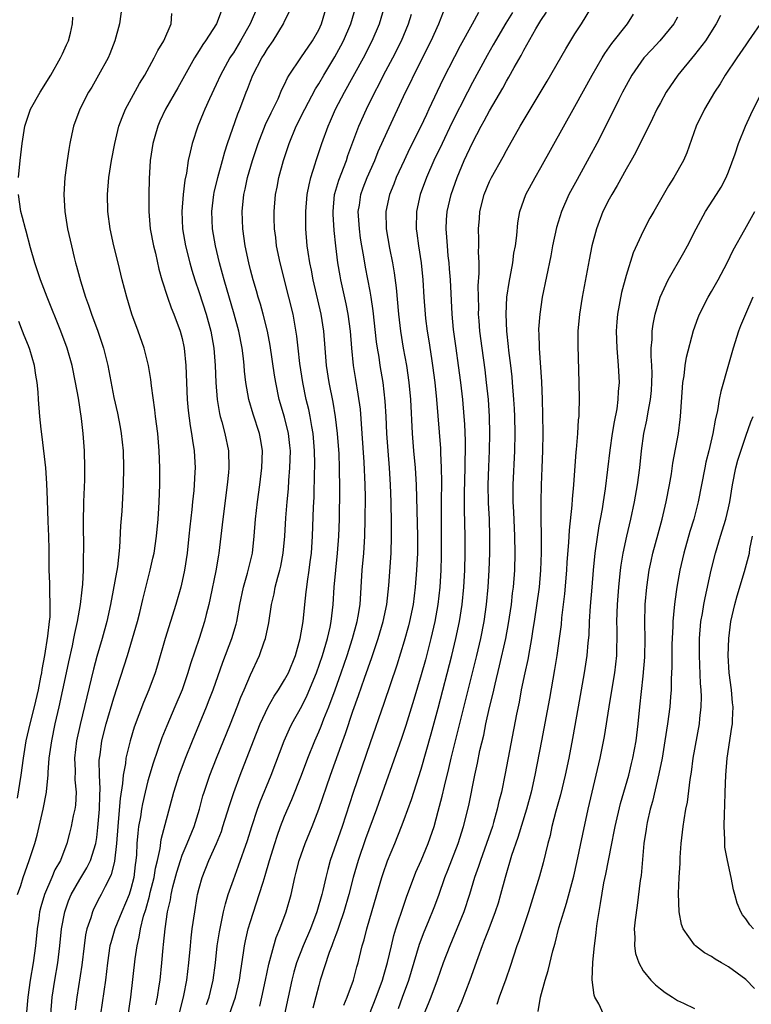
# Model space of a CAD drawing. Units: inches. Extents: x 2604000 to 2607000, y 1485000 to 1488000.
# Drawn here: x 2604250 to 2604336, y 1486738 to 1486853 of the extents above; entities that cross this region are included whole.
import ezdxf

# ---------------------------------------------------------------- set-up
doc = ezdxf.new("R2010")
doc.units = ezdxf.units.IN
doc.header["$MEASUREMENT"] = 0
doc.layers.add('LD26041485_2ft', color=212, linetype='Continuous')

msp = doc.modelspace()

# ---------------------------------------------------------------- linework, layer by layer
at = {"layer": 'LD26041485_2ft'}
for points, elevation in [([(2604261.94, 1486855), (2604261.68, 1486853), (2604261.13, 1486851), (2604260.53, 1486849.47), (2604260.32, 1486849), (2604259.22, 1486847), (2604258.41, 1486845.59), (2604258.05, 1486845), (2604257.01, 1486843), (2604256.28, 1486841), (2604256.1, 1486840.1), (2604255.85, 1486839), (2604255.72, 1486838.28), (2604255.52, 1486837), (2604255.26, 1486835), (2604255.14, 1486833), (2604255.25, 1486831), (2604255.59, 1486829), (2604256.04, 1486827), (2604256.36, 1486825.64), (2604256.52, 1486825), (2604256.63, 1486824.63), (2604257.09, 1486822.91), (2604257.69, 1486821), (2604258.05, 1486820.05), (2604258.4, 1486819), (2604259.14, 1486817), (2604259.61, 1486815.61), (2604259.8, 1486815), (2604260.29, 1486813), (2604261, 1486809.25), (2604261.41, 1486807.41), (2604261.74, 1486805.74), (2604261.87, 1486805), (2604262.09, 1486803), (2604262.15, 1486801), (2604262.11, 1486799), (2604261.93, 1486795.93), (2604261.8, 1486794.2), (2604261.68, 1486791.68), (2604261.41, 1486789.41), (2604260.62, 1486785), (2604260.18, 1486783), (2604259.62, 1486781), (2604259, 1486778.91), (2604258.6, 1486777.4), (2604257.05, 1486770.95), (2604256.62, 1486769), (2604256.38, 1486767), (2604256.46, 1486765.54), (2604256.45, 1486764.45), (2604256.59, 1486763), (2604256.5, 1486761.5), (2604256.43, 1486761), (2604256.25, 1486760.25), (2604256, 1486759), (2604255.81, 1486758.19), (2604255.5, 1486757), (2604254.75, 1486755), (2604254.11, 1486753.89), (2604253.75, 1486753), (2604252.88, 1486751), (2604252.44, 1486749.56), (2604252.3, 1486749), (2604252.2, 1486748.2), (2604252.02, 1486747), (2604251.84, 1486745), (2604251.57, 1486743), (2604251.21, 1486741), (2604250.91, 1486739), (2604250.78, 1486737.22)], 10200), ([(2604273.55, 1486854.45), (2604273.03, 1486853), (2604271.74, 1486851), (2604271.42, 1486850.58), (2604271, 1486849.86), (2604270.46, 1486849), (2604268.51, 1486845.49), (2604267.06, 1486843), (2604266.4, 1486841.6), (2604266.14, 1486841), (2604265.81, 1486839.81), (2604265.57, 1486839), (2604265.26, 1486837), (2604265.15, 1486834.85), (2604265.1, 1486833), (2604265.09, 1486831), (2604265.27, 1486829), (2604265.65, 1486827), (2604265.86, 1486826.14), (2604266.28, 1486824.28), (2604266.64, 1486823), (2604267.27, 1486821), (2604267.72, 1486819.72), (2604268.02, 1486819), (2604268.78, 1486817), (2604269, 1486816.15), (2604269.2, 1486815.2), (2604269.24, 1486815), (2604269.42, 1486813), (2604269.6, 1486809), (2604269.7, 1486807.7), (2604269.93, 1486805.93), (2604270.1, 1486805), (2604270.2, 1486804.2), (2604270.42, 1486803), (2604270.51, 1486801), (2604270.5, 1486800.5), (2604270.4, 1486799), (2604270.35, 1486798.35), (2604270.21, 1486797), (2604270.13, 1486796.13), (2604269.9, 1486794.1), (2604269.8, 1486793), (2604269.58, 1486791), (2604269.28, 1486789), (2604269, 1486787.71), (2604268.83, 1486787), (2604268.27, 1486785), (2604267.02, 1486781), (2604266.11, 1486777.89), (2604265.83, 1486777), (2604265.1, 1486775), (2604264.49, 1486773.51), (2604263.4, 1486770.6), (2604262.9, 1486769), (2604262.42, 1486767), (2604262.36, 1486766.36), (2604262.1, 1486765), (2604262.03, 1486764.03), (2604261.74, 1486762.26), (2604261.51, 1486759.51), (2604261.45, 1486759), (2604261.3, 1486757), (2604261.06, 1486754.94), (2604260.68, 1486753.32), (2604259.97, 1486751.97), (2604259.51, 1486751), (2604259.33, 1486750.67), (2604258.64, 1486749.36), (2604258.49, 1486749), (2604258.29, 1486748.29), (2604257.85, 1486747), (2604257.69, 1486746.31), (2604257.51, 1486745), (2604257.24, 1486742.76), (2604256.65, 1486739), (2604256.48, 1486737.52)], 10196), ([(2604277.81, 1486855), (2604276.98, 1486853), (2604275.85, 1486851), (2604275, 1486849.61), (2604274.75, 1486849.25), (2604274.6, 1486849), (2604273.5, 1486847), (2604273, 1486845.89), (2604272.2, 1486844.2), (2604271.67, 1486843), (2604271.48, 1486842.52), (2604270.83, 1486841), (2604270.18, 1486839), (2604269.95, 1486837.95), (2604269.71, 1486837), (2604269.5, 1486835.5), (2604269.31, 1486834.69), (2604269.13, 1486833), (2604268.97, 1486831), (2604269.06, 1486829), (2604269.41, 1486827), (2604269.9, 1486825), (2604270.14, 1486824.14), (2604270.49, 1486823), (2604271, 1486821.54), (2604271.82, 1486819), (2604272.37, 1486817), (2604272.71, 1486815), (2604272.86, 1486813), (2604272.94, 1486811), (2604273.09, 1486809), (2604273.36, 1486807.36), (2604273.44, 1486807), (2604273.63, 1486806.37), (2604274, 1486805), (2604274.43, 1486803), (2604274.48, 1486801), (2604274.43, 1486800.43), (2604274.28, 1486799), (2604273.76, 1486795), (2604273.7, 1486794.3), (2604273.3, 1486791), (2604273.24, 1486790.76), (2604272.93, 1486788.93), (2604272.29, 1486785.71), (2604272.12, 1486785), (2604271.81, 1486783.81), (2604271.62, 1486783), (2604270.99, 1486780.99), (2604269.98, 1486778.02), (2604269.68, 1486777), (2604268.99, 1486775), (2604268.15, 1486773), (2604267.21, 1486770.79), (2604266.64, 1486769.36), (2604265.61, 1486766.39), (2604265, 1486764.33), (2604264.67, 1486763), (2604264.35, 1486761.65), (2604264.24, 1486761), (2604264.11, 1486760.11), (2604263.9, 1486759), (2604263.8, 1486758.2), (2604263.71, 1486757), (2604263.65, 1486755.65), (2604263.59, 1486755), (2604263.51, 1486754.49), (2604263.34, 1486753), (2604263, 1486751.69), (2604262.78, 1486751), (2604261.92, 1486749), (2604261.11, 1486747), (2604260.63, 1486745.37), (2604260.55, 1486745), (2604260.25, 1486743), (2604260.01, 1486741), (2604259.42, 1486737)], 10194), ([(2604262.62, 1486736.62), (2604262.98, 1486739), (2604263.5, 1486743.5), (2604263.72, 1486745), (2604263.98, 1486746.02), (2604264.13, 1486747), (2604264.48, 1486748.48), (2604264.74, 1486749.26), (2604265.18, 1486750.82), (2604265.27, 1486751.27), (2604265.72, 1486753), (2604265.89, 1486754.11), (2604266.1, 1486755), (2604266.41, 1486756.41), (2604266.53, 1486757.47), (2604267, 1486759.23), (2604268.04, 1486763), (2604268.67, 1486765), (2604269.4, 1486767), (2604270.2, 1486769), (2604271.85, 1486773), (2604272.18, 1486773.82), (2604272.63, 1486775), (2604273.78, 1486778.22), (2604274.81, 1486781), (2604275.31, 1486782.69), (2604275.39, 1486783), (2604275.76, 1486785), (2604276.17, 1486787), (2604276.64, 1486788.64), (2604277.22, 1486791), (2604277.45, 1486793), (2604277.6, 1486795), (2604277.83, 1486797), (2604278.1, 1486799), (2604278.35, 1486801), (2604278.4, 1486803), (2604278.21, 1486804.21), (2604278.06, 1486805), (2604277.3, 1486807.3), (2604276.81, 1486809), (2604276.47, 1486811), (2604276.32, 1486812.32), (2604276.27, 1486813), (2604276.18, 1486813.82), (2604276.03, 1486815), (2604275.65, 1486817), (2604275.1, 1486819), (2604273.91, 1486823), (2604273.73, 1486823.73), (2604273.37, 1486825), (2604272.9, 1486827), (2604272.57, 1486829), (2604272.48, 1486831), (2604272.7, 1486833), (2604272.75, 1486833.25), (2604273.18, 1486835), (2604273.74, 1486837), (2604274, 1486838), (2604274.33, 1486839), (2604275.53, 1486842.47), (2604275.75, 1486843), (2604276.5, 1486845), (2604276.65, 1486845.35), (2604277, 1486846.28), (2604277.29, 1486847), (2604278.35, 1486849), (2604278.6, 1486849.4), (2604279, 1486850.08), (2604279.64, 1486851), (2604280.86, 1486853), (2604281, 1486853.32), (2604281.56, 1486854.44)], 10192), ([(2604265.92, 1486738.08), (2604266.11, 1486739), (2604266.32, 1486740.32), (2604266.41, 1486741), (2604266.62, 1486743), (2604266.77, 1486744.77), (2604266.82, 1486745.18), (2604267, 1486747), (2604267.3, 1486749), (2604267.62, 1486750.38), (2604267.71, 1486751), (2604267.91, 1486751.91), (2604268.37, 1486753.63), (2604268.79, 1486755), (2604269, 1486755.61), (2604269.59, 1486757), (2604270.39, 1486759), (2604271.02, 1486761), (2604271.44, 1486762.56), (2604271.58, 1486763), (2604272.24, 1486765), (2604273.02, 1486767), (2604274.65, 1486771), (2604275.45, 1486773), (2604275.88, 1486774.12), (2604276.27, 1486775), (2604277, 1486776.76), (2604278.05, 1486779), (2604278.6, 1486780.6), (2604278.76, 1486781), (2604279.16, 1486782.84), (2604279.48, 1486785), (2604279.76, 1486786.24), (2604279.9, 1486787), (2604280.2, 1486788.2), (2604280.43, 1486789), (2604280.54, 1486789.46), (2604280.82, 1486791), (2604281.02, 1486793), (2604281.15, 1486795.15), (2604281.3, 1486797), (2604281.45, 1486798.55), (2604281.51, 1486799.5), (2604281.63, 1486801), (2604281.68, 1486803), (2604281.62, 1486803.62), (2604281.47, 1486805), (2604281, 1486806.91), (2604280.38, 1486809), (2604279.96, 1486811), (2604279.83, 1486811.83), (2604279.32, 1486815.32), (2604279, 1486817), (2604278.5, 1486819), (2604278.18, 1486820.18), (2604277.91, 1486821), (2604277.71, 1486821.71), (2604277.32, 1486823), (2604277, 1486824.2), (2604276.8, 1486825), (2604276.38, 1486827), (2604276.1, 1486829), (2604276.03, 1486831), (2604276.22, 1486833), (2604276.37, 1486833.63), (2604276.65, 1486835), (2604277.23, 1486837), (2604277.89, 1486839), (2604278.78, 1486841.22), (2604279.42, 1486842.58), (2604280.23, 1486844.23), (2604280.69, 1486845.31), (2604281, 1486845.91), (2604281.34, 1486846.66), (2604281.55, 1486847), (2604282.89, 1486849), (2604284.28, 1486851), (2604285, 1486852.29), (2604285.33, 1486853), (2604285.91, 1486855)], 10190), ([(2604268.71, 1486737.29), (2604269.18, 1486739.18), (2604269.56, 1486741), (2604269.8, 1486743), (2604269.96, 1486745), (2604270.06, 1486745.94), (2604270.19, 1486747), (2604270.47, 1486749), (2604270.77, 1486750.77), (2604270.81, 1486751), (2604271, 1486751.77), (2604271.33, 1486753), (2604272.13, 1486755), (2604273.02, 1486757), (2604273.59, 1486758.41), (2604273.78, 1486759), (2604274.54, 1486761.46), (2604275.04, 1486762.96), (2604275.8, 1486765), (2604277.35, 1486769), (2604278.14, 1486771), (2604279.06, 1486773), (2604279.76, 1486774.24), (2604280.28, 1486775), (2604281, 1486776.16), (2604281.46, 1486777), (2604282.26, 1486779), (2604282.84, 1486781), (2604283.18, 1486783), (2604283.37, 1486785), (2604283.54, 1486786.46), (2604283.59, 1486787), (2604283.67, 1486787.67), (2604283.88, 1486789), (2604284.01, 1486789.99), (2604284.13, 1486791), (2604284.28, 1486793), (2604284.39, 1486796.39), (2604284.45, 1486797.55), (2604284.51, 1486800.51), (2604284.53, 1486801), (2604284.54, 1486801.46), (2604284.51, 1486803), (2604284.34, 1486805), (2604284.17, 1486805.83), (2604283.98, 1486807), (2604283.82, 1486807.82), (2604283.54, 1486809), (2604283.14, 1486811), (2604282.8, 1486813.2), (2604282.57, 1486815), (2604282.42, 1486816.42), (2604281.99, 1486819), (2604281.51, 1486821), (2604280.48, 1486825), (2604280.06, 1486827), (2604279.96, 1486827.96), (2604279.82, 1486829), (2604279.78, 1486830.22), (2604279.78, 1486831), (2604279.95, 1486833), (2604280.13, 1486833.87), (2604280.33, 1486835), (2604280.85, 1486837), (2604281.53, 1486839), (2604282.36, 1486841), (2604283.35, 1486843), (2604284.62, 1486845.38), (2604285, 1486845.97), (2604285.6, 1486847), (2604286.87, 1486849.13), (2604287.58, 1486850.42), (2604287.88, 1486851), (2604288.74, 1486853), (2604289.35, 1486855)], 10188), ([(2604271.87, 1486738.13), (2604272.15, 1486739), (2604272.65, 1486741), (2604272.91, 1486743), (2604273.11, 1486745), (2604273.36, 1486746.64), (2604273.85, 1486749), (2604274.06, 1486749.94), (2604274.39, 1486751), (2604275, 1486752.75), (2604275.61, 1486754.39), (2604276.65, 1486757.35), (2604277.16, 1486759), (2604277.84, 1486761), (2604278.14, 1486761.86), (2604279.41, 1486765), (2604280.93, 1486769), (2604281.56, 1486770.44), (2604281.84, 1486771), (2604283, 1486773.09), (2604283.65, 1486774.35), (2604284.75, 1486777), (2604285.42, 1486779), (2604286.01, 1486781), (2604286.32, 1486782.32), (2604286.46, 1486783), (2604286.7, 1486785), (2604286.82, 1486787), (2604287.01, 1486789), (2604287.21, 1486791), (2604287.35, 1486793), (2604287.41, 1486795), (2604287.46, 1486798.54), (2604287.44, 1486801), (2604287.38, 1486802.62), (2604287.2, 1486805), (2604286.96, 1486806.96), (2604286.67, 1486808.67), (2604286.22, 1486811), (2604285.92, 1486813), (2604285.74, 1486815), (2604285.6, 1486817), (2604285.29, 1486819), (2604284.35, 1486823), (2604284.14, 1486824.14), (2604283.95, 1486825), (2604283.74, 1486826.26), (2604283.63, 1486827), (2604283.48, 1486829), (2604283.5, 1486830.5), (2604283.49, 1486831), (2604283.66, 1486833), (2604283.86, 1486834.14), (2604284.07, 1486835), (2604284.59, 1486836.59), (2604284.7, 1486837), (2604285.37, 1486839), (2604286.09, 1486841), (2604286.37, 1486841.63), (2604286.97, 1486843), (2604288, 1486845), (2604290.22, 1486849), (2604291.26, 1486851), (2604292.1, 1486853), (2604292.69, 1486855)], 10186), ([(2604278.08, 1486737.92), (2604278.34, 1486739), (2604278.78, 1486741), (2604279.14, 1486742.86), (2604279.27, 1486743.27), (2604279.72, 1486745), (2604280.02, 1486745.98), (2604280.45, 1486747), (2604281.2, 1486749), (2604281.75, 1486751), (2604282.19, 1486753), (2604282.36, 1486753.64), (2604282.69, 1486755), (2604283.39, 1486757), (2604284.23, 1486759), (2604285.02, 1486761), (2604286.38, 1486765), (2604287.8, 1486769), (2604288.13, 1486769.88), (2604289, 1486772.48), (2604289.67, 1486774.33), (2604290.35, 1486776.35), (2604291.21, 1486778.79), (2604291.96, 1486781), (2604292.56, 1486783), (2604292.97, 1486785), (2604293.2, 1486787.2), (2604293.46, 1486791), (2604293.52, 1486793), (2604293.51, 1486794.49), (2604293.47, 1486797), (2604293.41, 1486799), (2604293.28, 1486801), (2604293.11, 1486803), (2604292.97, 1486805), (2604292.89, 1486807), (2604292.79, 1486808.79), (2604292.54, 1486811), (2604292.19, 1486813), (2604292.06, 1486813.94), (2604291.87, 1486815), (2604291.75, 1486815.75), (2604291.37, 1486819.37), (2604291.12, 1486821), (2604291, 1486821.7), (2604290.48, 1486824.48), (2604290.28, 1486825.72), (2604290.05, 1486827), (2604289.9, 1486827.9), (2604289.75, 1486829), (2604289.62, 1486831), (2604289.75, 1486831.75), (2604289.92, 1486833), (2604290.2, 1486833.8), (2604290.67, 1486835), (2604291.56, 1486837), (2604291.97, 1486838.03), (2604293, 1486840.34), (2604295.17, 1486845), (2604295.78, 1486846.22), (2604296.15, 1486847), (2604298.18, 1486851), (2604299.07, 1486853), (2604299.6, 1486854.4)], 10182), ([(2604287.94, 1486738.06), (2604288.33, 1486739), (2604289.05, 1486741), (2604289.46, 1486742.54), (2604289.6, 1486743), (2604290.08, 1486745), (2604290.3, 1486745.7), (2604290.61, 1486747), (2604291.8, 1486751), (2604292.38, 1486753), (2604292.53, 1486753.47), (2604293.03, 1486754.97), (2604293.89, 1486757), (2604294.7, 1486759), (2604295, 1486759.81), (2604295.85, 1486762.15), (2604297, 1486765.68), (2604298.18, 1486769.82), (2604299, 1486772.85), (2604300.57, 1486779), (2604301.06, 1486781), (2604301.49, 1486783), (2604301.8, 1486785), (2604301.99, 1486787), (2604302.09, 1486789), (2604302.13, 1486791), (2604302.13, 1486793), (2604302.07, 1486796.07), (2604302.08, 1486798.08), (2604302.15, 1486801), (2604302.14, 1486801.86), (2604302.17, 1486803), (2604302.17, 1486804.17), (2604302.1, 1486806.1), (2604302.04, 1486807), (2604301.87, 1486809), (2604301.64, 1486811), (2604301.37, 1486813), (2604301.08, 1486815), (2604300.79, 1486817.21), (2604300.63, 1486819), (2604300.41, 1486823), (2604300.32, 1486824.32), (2604300.26, 1486825), (2604300.16, 1486825.84), (2604300.06, 1486827), (2604300.01, 1486828.01), (2604299.91, 1486829), (2604299.96, 1486830.04), (2604300.03, 1486831), (2604300.49, 1486833), (2604301.19, 1486835), (2604302.04, 1486837), (2604303, 1486839.08), (2604304.03, 1486841), (2604304.38, 1486841.62), (2604305, 1486842.81), (2604306.55, 1486845.45), (2604307, 1486846.3), (2604307.26, 1486846.74), (2604307.87, 1486847.87), (2604308.69, 1486849.31), (2604309, 1486849.93), (2604310.4, 1486852.4), (2604311, 1486853.41), (2604311.65, 1486854.35)], 10176), ([(2604290.15, 1486735), (2604291.74, 1486739), (2604292.47, 1486741), (2604292.58, 1486741.42), (2604293.06, 1486743.07), (2604293.5, 1486745), (2604293.79, 1486746.21), (2604294.04, 1486747), (2604295, 1486749.9), (2604295.28, 1486750.72), (2604296.38, 1486753.62), (2604297, 1486754.99), (2604297.82, 1486757), (2604298.51, 1486759), (2604299, 1486760.77), (2604299.45, 1486762.55), (2604299.71, 1486763.71), (2604300.23, 1486765.77), (2604300.51, 1486767), (2604301, 1486769), (2604303.5, 1486779), (2604303.98, 1486781), (2604304.38, 1486783), (2604304.65, 1486785), (2604304.84, 1486787), (2604304.96, 1486789), (2604305.02, 1486790.98), (2604305.04, 1486793), (2604304.98, 1486795), (2604304.88, 1486796.88), (2604304.83, 1486799), (2604304.9, 1486801.1), (2604305, 1486803), (2604305.05, 1486805), (2604305, 1486807), (2604304.87, 1486809), (2604304.66, 1486811), (2604304.48, 1486812.48), (2604304.12, 1486815), (2604303.87, 1486817), (2604303.77, 1486818.23), (2604303.72, 1486819), (2604303.73, 1486819.73), (2604303.69, 1486821), (2604303.68, 1486822.32), (2604303.79, 1486823.79), (2604303.78, 1486825), (2604303.72, 1486826.28), (2604303.75, 1486827), (2604303.75, 1486827.75), (2604303.7, 1486829), (2604303.81, 1486830.19), (2604303.87, 1486831), (2604304.38, 1486833), (2604305, 1486834.53), (2604305.23, 1486835), (2604306.59, 1486837.41), (2604307, 1486838.18), (2604308.59, 1486841), (2604311.73, 1486846.27), (2604313.92, 1486850.08), (2604315, 1486851.83), (2604315.76, 1486853), (2604316.97, 1486855)], 10174), ([(2604249.85, 1486835), (2604250.03, 1486837), (2604250.25, 1486839), (2604250.58, 1486841), (2604251.26, 1486843), (2604252.37, 1486845), (2604253.61, 1486847), (2604254.77, 1486849), (2604254.83, 1486849.16), (2604255, 1486849.49), (2604255.46, 1486850.54), (2604255.69, 1486851), (2604255.92, 1486851.92), (2604256.15, 1486853), (2604256.2, 1486853.8)], 10202), ([(2604253.61, 1486737), (2604253.77, 1486739), (2604254.1, 1486741), (2604254.44, 1486743), (2604254.68, 1486745), (2604254.89, 1486747), (2604255.27, 1486749), (2604255.71, 1486750.29), (2604256, 1486751), (2604257, 1486752.79), (2604257.84, 1486754.16), (2604258.26, 1486755), (2604258.89, 1486757), (2604259, 1486757.7), (2604259.14, 1486758.86), (2604259.31, 1486761), (2604259.36, 1486762.64), (2604259.41, 1486763.41), (2604259.33, 1486765), (2604259.29, 1486766.71), (2604259.31, 1486767), (2604259.38, 1486767.38), (2604259.6, 1486769), (2604260.12, 1486771), (2604261, 1486774.07), (2604262.59, 1486779), (2604263.2, 1486781), (2604263.77, 1486783), (2604264.05, 1486784.05), (2604264.41, 1486785.59), (2604265.26, 1486789), (2604265.58, 1486790.42), (2604265.71, 1486791), (2604266, 1486793), (2604266.19, 1486795), (2604266.28, 1486796.28), (2604266.32, 1486797), (2604266.39, 1486799), (2604266.39, 1486801), (2604266.32, 1486803), (2604266.14, 1486805), (2604265.89, 1486807), (2604265.8, 1486807.8), (2604265.4, 1486810.6), (2604265.33, 1486811.33), (2604265.06, 1486813), (2604264.55, 1486815), (2604263.85, 1486817), (2604263.11, 1486819), (2604262.51, 1486821), (2604261.98, 1486823), (2604261.49, 1486825), (2604261.01, 1486827), (2604260.58, 1486829), (2604260.29, 1486831), (2604260.25, 1486833), (2604260.42, 1486835), (2604260.71, 1486837), (2604261.1, 1486839), (2604261.6, 1486841), (2604261.97, 1486842.03), (2604262.37, 1486843), (2604264, 1486846), (2604264.62, 1486847), (2604265.73, 1486849), (2604266.14, 1486849.86), (2604266.87, 1486851), (2604267.7, 1486853), (2604267.8, 1486854.2)], 10198), ([(2604274.55, 1486737), (2604275.23, 1486739), (2604275.72, 1486741), (2604275.87, 1486742.13), (2604276.2, 1486744.2), (2604276.3, 1486745), (2604276.41, 1486745.59), (2604276.75, 1486747), (2604277, 1486747.85), (2604278.03, 1486751), (2604278.47, 1486752.47), (2604278.74, 1486753.26), (2604279.24, 1486755), (2604279.85, 1486757), (2604280.13, 1486757.87), (2604280.53, 1486759), (2604281, 1486760.19), (2604281.84, 1486762.16), (2604282.96, 1486765), (2604283.71, 1486767), (2604284.52, 1486769), (2604285, 1486770.08), (2604285.27, 1486770.73), (2604285.6, 1486771.6), (2604286.17, 1486773), (2604286.91, 1486775), (2604287.63, 1486777), (2604288.31, 1486779), (2604288.96, 1486781), (2604289.51, 1486783), (2604289.62, 1486783.62), (2604289.83, 1486785), (2604290.1, 1486789), (2604290.27, 1486791), (2604290.39, 1486793), (2604290.43, 1486795), (2604290.46, 1486797.54), (2604290.44, 1486799), (2604290.33, 1486801.67), (2604290.1, 1486805), (2604289.88, 1486807.88), (2604289.63, 1486809.63), (2604289.33, 1486811.33), (2604289.07, 1486813), (2604288.87, 1486815), (2604288.72, 1486817), (2604288.45, 1486819), (2604288.2, 1486820.2), (2604287.58, 1486823), (2604287.49, 1486823.49), (2604287.24, 1486825), (2604286.99, 1486827), (2604286.79, 1486828.79), (2604286.69, 1486830.69), (2604286.68, 1486831), (2604286.86, 1486833), (2604286.88, 1486833.12), (2604287.33, 1486834.67), (2604288.24, 1486837), (2604288.42, 1486837.58), (2604289.69, 1486841), (2604290.57, 1486843), (2604291.55, 1486845), (2604292.06, 1486845.94), (2604292.59, 1486847), (2604293.67, 1486849), (2604294.69, 1486851), (2604295.51, 1486853), (2604295.85, 1486854.15)], 10184), ([(2604303.69, 1486854.31), (2604302.98, 1486852.98), (2604301.57, 1486850.43), (2604300.88, 1486849.12), (2604299.53, 1486846.47), (2604297.9, 1486843), (2604297.6, 1486842.4), (2604296.9, 1486840.9), (2604295.64, 1486838.36), (2604295, 1486837), (2604294.08, 1486835), (2604293.78, 1486834.22), (2604293.27, 1486833), (2604292.84, 1486831), (2604292.9, 1486829), (2604293.29, 1486826.71), (2604293.64, 1486825), (2604293.84, 1486823.84), (2604294.07, 1486822.07), (2604294.33, 1486819), (2604294.56, 1486817), (2604294.9, 1486815), (2604295.27, 1486813), (2604295.56, 1486811), (2604295.73, 1486809), (2604295.93, 1486805), (2604296.09, 1486803), (2604296.29, 1486801), (2604296.42, 1486799), (2604296.56, 1486793), (2604296.56, 1486791), (2604296.46, 1486789), (2604296.3, 1486787), (2604296.04, 1486785), (2604295.63, 1486783), (2604295.5, 1486782.5), (2604295, 1486780.68), (2604294.13, 1486777.87), (2604292.61, 1486773.39), (2604291, 1486768.79), (2604289.04, 1486762.96), (2604287.74, 1486759), (2604286.35, 1486755), (2604286.05, 1486753.95), (2604285.81, 1486753), (2604285.47, 1486751.47), (2604285.35, 1486751), (2604284.79, 1486749), (2604284.03, 1486747), (2604283.19, 1486745), (2604282.41, 1486743), (2604282.09, 1486741.91), (2604281.85, 1486741), (2604281.41, 1486739), (2604281, 1486737)], 10180), ([(2604307.69, 1486854.31), (2604306.91, 1486853.09), (2604305.68, 1486851), (2604305.44, 1486850.56), (2604304.71, 1486849.29), (2604303, 1486846.11), (2604302.43, 1486845), (2604300.6, 1486841.4), (2604299.44, 1486839), (2604298.49, 1486837), (2604297.61, 1486835), (2604296.88, 1486833), (2604296.44, 1486831), (2604296.42, 1486829), (2604296.5, 1486828.5), (2604296.68, 1486827), (2604296.99, 1486824.99), (2604297.18, 1486823), (2604297.3, 1486821), (2604297.45, 1486819), (2604297.5, 1486818.5), (2604297.69, 1486817), (2604297.88, 1486815.88), (2604298.19, 1486813.81), (2604298.32, 1486813), (2604298.58, 1486811), (2604298.78, 1486809), (2604299.24, 1486803.24), (2604299.25, 1486802.75), (2604299.35, 1486801), (2604299.37, 1486799.37), (2604299.32, 1486797), (2604299.32, 1486795), (2604299.35, 1486793), (2604299.35, 1486790.65), (2604299.3, 1486789), (2604299.17, 1486787), (2604298.95, 1486785), (2604298.6, 1486783), (2604298.12, 1486781), (2604297.48, 1486778.52), (2604297, 1486776.73), (2604296.15, 1486773.85), (2604295.19, 1486770.81), (2604294.69, 1486769.31), (2604291.75, 1486761), (2604290.48, 1486757.52), (2604289.61, 1486755), (2604289.03, 1486753), (2604288.52, 1486751), (2604287.94, 1486749), (2604287.37, 1486747.37), (2604287.19, 1486746.81), (2604287, 1486746.31), (2604286.66, 1486745.34), (2604286.52, 1486745), (2604286.22, 1486744.22), (2604285.18, 1486741), (2604285, 1486740.36), (2604284.31, 1486737.69)], 10178), ([(2604294.32, 1486737.68), (2604294.82, 1486739), (2604295.53, 1486741), (2604296.81, 1486745.19), (2604297.35, 1486746.65), (2604297.86, 1486747.86), (2604298.51, 1486749.49), (2604299.06, 1486750.94), (2604299.78, 1486753), (2604300.13, 1486753.87), (2604301.32, 1486757), (2604301.96, 1486759), (2604302.56, 1486761.44), (2604303.29, 1486765), (2604303.6, 1486766.4), (2604303.88, 1486767.88), (2604304.31, 1486769.69), (2604304.57, 1486771), (2604305, 1486772.93), (2604305.41, 1486774.59), (2604305.64, 1486775.64), (2604306.18, 1486777.82), (2604306.9, 1486781), (2604307.23, 1486782.77), (2604307.55, 1486785), (2604307.7, 1486786.3), (2604307.79, 1486787), (2604307.96, 1486789), (2604308.01, 1486791), (2604307.97, 1486793), (2604307.85, 1486795.85), (2604307.78, 1486797), (2604307.75, 1486799), (2604307.97, 1486803), (2604308.01, 1486805), (2604307.96, 1486807), (2604307.92, 1486807.92), (2604307.86, 1486809), (2604307.7, 1486811), (2604307.65, 1486811.65), (2604307.49, 1486813), (2604307.26, 1486814.74), (2604307.22, 1486815.22), (2604307.01, 1486817), (2604306.93, 1486819), (2604307.04, 1486821), (2604307.29, 1486822.71), (2604307.71, 1486825), (2604307.86, 1486826.14), (2604308.03, 1486827), (2604308.19, 1486828.19), (2604308.31, 1486829.69), (2604308.53, 1486831), (2604309.23, 1486833), (2604310.33, 1486835), (2604311, 1486836.17), (2604315, 1486843.31), (2604317.03, 1486847), (2604318.19, 1486849), (2604318.49, 1486849.51), (2604319.32, 1486850.68), (2604321.14, 1486853), (2604321.85, 1486854.15)], 10172), ([(2604327, 1486853.77), (2604326.58, 1486853), (2604324.94, 1486851), (2604323.99, 1486850.01), (2604323.07, 1486849), (2604321.68, 1486847), (2604321, 1486845.79), (2604320.58, 1486845), (2604320.13, 1486844.13), (2604318.72, 1486841.28), (2604317.55, 1486839), (2604316.67, 1486837.33), (2604315.24, 1486834.76), (2604314.3, 1486833), (2604313.42, 1486831), (2604312.85, 1486829.15), (2604312.39, 1486827), (2604312.16, 1486825.84), (2604311.17, 1486821), (2604310.87, 1486819), (2604310.75, 1486817.25), (2604310.75, 1486817), (2604310.77, 1486816.77), (2604310.8, 1486815), (2604311.07, 1486811.07), (2604311.17, 1486809), (2604311.21, 1486807.21), (2604311.22, 1486805), (2604311.2, 1486803), (2604311.14, 1486801), (2604311.05, 1486798.95), (2604311, 1486797), (2604311.04, 1486791.04), (2604310.97, 1486789), (2604310.79, 1486787), (2604310.23, 1486783), (2604310.08, 1486782.08), (2604309.93, 1486781), (2604309.66, 1486779.66), (2604309.47, 1486778.53), (2604309.13, 1486777), (2604308.72, 1486775), (2604308.45, 1486773.55), (2604308.15, 1486772.15), (2604306.82, 1486765.18), (2604306.38, 1486763), (2604306.1, 1486761.9), (2604305.91, 1486761), (2604305.47, 1486759.47), (2604305.33, 1486759), (2604304.65, 1486757), (2604303.92, 1486755), (2604303.7, 1486754.3), (2604303.24, 1486753), (2604302.66, 1486751), (2604302, 1486749), (2604300.33, 1486745), (2604299.58, 1486743), (2604298.87, 1486741), (2604298.12, 1486739), (2604297.8, 1486738.2), (2604297.3, 1486737)], 10170), ([(2604332.04, 1486853.96), (2604331.52, 1486853), (2604330.28, 1486851), (2604329, 1486849.35), (2604327.03, 1486847), (2604325.7, 1486845), (2604325, 1486843.76), (2604324.6, 1486843), (2604324.08, 1486841.92), (2604322.1, 1486837.9), (2604321.6, 1486837), (2604321, 1486835.97), (2604319.94, 1486834.06), (2604319.3, 1486833), (2604319, 1486832.45), (2604318.27, 1486831), (2604317.51, 1486829), (2604316.99, 1486827), (2604316.65, 1486825.35), (2604315.83, 1486821), (2604315.52, 1486819), (2604315.35, 1486817), (2604315.33, 1486815.33), (2604315.47, 1486811), (2604315.5, 1486809), (2604315.47, 1486807.47), (2604315.44, 1486807), (2604315.39, 1486806.61), (2604315.3, 1486805), (2604315.15, 1486803.15), (2604315.12, 1486802.88), (2604314.82, 1486799), (2604314.67, 1486797.33), (2604314.63, 1486796.63), (2604314.31, 1486793.69), (2604314.25, 1486792.25), (2604314.06, 1486789.94), (2604314.01, 1486789), (2604313.77, 1486786.23), (2604313.44, 1486783.44), (2604313.37, 1486782.63), (2604313.16, 1486781), (2604312.88, 1486779), (2604312.62, 1486777.38), (2604312.01, 1486773.99), (2604311.09, 1486769), (2604310.32, 1486765), (2604309.87, 1486763), (2604309.32, 1486761), (2604308.31, 1486757.69), (2604307.58, 1486755.58), (2604306.82, 1486753), (2604306.3, 1486751), (2604306, 1486750), (2604305.67, 1486749), (2604304.9, 1486747), (2604304.38, 1486745.62), (2604304.12, 1486745), (2604303.61, 1486743.61), (2604302.68, 1486741), (2604301.67, 1486738.33), (2604301.1, 1486737)], 10168), ([(2604337, 1486853.42), (2604335.34, 1486851), (2604335, 1486850.54), (2604333.95, 1486849), (2604332.61, 1486847), (2604332.01, 1486845.99), (2604331.35, 1486845), (2604330.16, 1486843), (2604329.2, 1486841), (2604328.11, 1486837.89), (2604327.7, 1486837), (2604326.59, 1486835), (2604325.97, 1486834.03), (2604324.22, 1486831), (2604323.78, 1486830.22), (2604323, 1486828.7), (2604321.83, 1486826.17), (2604321, 1486823.54), (2604320.47, 1486821.53), (2604319.99, 1486819), (2604319.91, 1486818.09), (2604319.84, 1486817), (2604319.89, 1486815), (2604319.99, 1486814.01), (2604320.06, 1486813), (2604320.16, 1486811), (2604320.06, 1486809.94), (2604320.03, 1486809), (2604319.89, 1486807.89), (2604319.6, 1486806.4), (2604319.36, 1486805), (2604319.08, 1486803.08), (2604318.53, 1486798.53), (2604318.31, 1486797), (2604318.18, 1486796.18), (2604317.97, 1486795), (2604317.81, 1486794.19), (2604317.34, 1486791), (2604317.13, 1486789), (2604316.97, 1486787), (2604316.8, 1486784.8), (2604316.68, 1486783), (2604316.61, 1486781.39), (2604316.51, 1486780.51), (2604316.38, 1486779), (2604316.07, 1486777), (2604315.37, 1486773), (2604314.7, 1486769.3), (2604314.27, 1486767), (2604313.85, 1486765), (2604313.3, 1486762.7), (2604312.77, 1486760.77), (2604312.31, 1486759), (2604312.08, 1486757.92), (2604311.82, 1486757), (2604311.26, 1486754.74), (2604310.83, 1486753.17), (2604310.2, 1486751), (2604309.56, 1486749), (2604308.88, 1486747), (2604308.42, 1486745.58), (2604308.21, 1486745), (2604307.81, 1486743.81), (2604307.42, 1486742.58), (2604306.9, 1486741.1), (2604306.12, 1486739), (2604305.87, 1486738.13)], 10166), ([(2604310.69, 1486737.31), (2604310.95, 1486739), (2604311.51, 1486741), (2604311.87, 1486742.13), (2604312.42, 1486744.42), (2604312.68, 1486745.32), (2604313.13, 1486747.13), (2604313.68, 1486749), (2604314.01, 1486749.99), (2604314.85, 1486753.15), (2604315.22, 1486754.78), (2604315.91, 1486758.09), (2604316.56, 1486761), (2604317.97, 1486767), (2604318.47, 1486769.53), (2604319, 1486773), (2604319.39, 1486775.39), (2604319.67, 1486777), (2604319.9, 1486779), (2604319.91, 1486779.9), (2604319.94, 1486781), (2604319.95, 1486782.06), (2604319.92, 1486783), (2604319.98, 1486785), (2604320.13, 1486787), (2604320.35, 1486789), (2604320.42, 1486789.58), (2604320.66, 1486791), (2604321.09, 1486793), (2604321.56, 1486795), (2604321.99, 1486797), (2604322.34, 1486799), (2604322.59, 1486801), (2604322.8, 1486803), (2604323.08, 1486805), (2604323.41, 1486806.59), (2604323.56, 1486807.56), (2604323.84, 1486809), (2604323.95, 1486810.05), (2604324.01, 1486811), (2604324.03, 1486812.03), (2604324, 1486813), (2604323.92, 1486814.08), (2604323.94, 1486815), (2604324.04, 1486816.04), (2604324.06, 1486817), (2604324.17, 1486817.83), (2604324.39, 1486819), (2604324.97, 1486821), (2604325.91, 1486823), (2604327.77, 1486826.23), (2604328.18, 1486827), (2604329.18, 1486829), (2604330.27, 1486831), (2604331.59, 1486833), (2604332.12, 1486833.88), (2604332.72, 1486835), (2604333, 1486835.68), (2604333.77, 1486837.77), (2604334.15, 1486839), (2604334.96, 1486841), (2604335.61, 1486842.39), (2604336.89, 1486845)], 10164), ([(2604249.72, 1486751), (2604250.09, 1486752.09), (2604250.37, 1486753), (2604251.1, 1486755), (2604251.75, 1486757), (2604252.02, 1486757.98), (2604252.72, 1486761), (2604253.1, 1486763), (2604253.1, 1486763.1), (2604253.3, 1486765), (2604253.31, 1486765.31), (2604253.44, 1486767), (2604253.72, 1486769), (2604254.14, 1486771), (2604254.6, 1486773), (2604255.04, 1486775), (2604255.47, 1486777), (2604255.72, 1486778.28), (2604256.15, 1486780.15), (2604256.32, 1486781), (2604256.42, 1486781.58), (2604256.75, 1486783), (2604257.11, 1486785), (2604257.29, 1486786.71), (2604257.38, 1486787.38), (2604257.45, 1486789), (2604257.45, 1486790.55), (2604257.48, 1486791.48), (2604257.46, 1486794.54), (2604257.5, 1486797), (2604257.59, 1486799.59), (2604257.62, 1486801), (2604257.56, 1486803), (2604257.51, 1486803.51), (2604257.41, 1486805), (2604257.22, 1486806.78), (2604256.85, 1486809.15), (2604256.52, 1486811), (2604256.12, 1486813), (2604255.55, 1486815), (2604254.8, 1486817), (2604253.18, 1486821), (2604252.42, 1486823), (2604252.08, 1486824.08), (2604251.74, 1486825), (2604251.23, 1486826.77), (2604250.73, 1486828.73), (2604250.64, 1486829), (2604250.31, 1486830.31), (2604250.12, 1486831), (2604249.83, 1486833)], 10202), ([(2604318.34, 1486737), (2604317.78, 1486738.22), (2604317.34, 1486739), (2604317.24, 1486739.24), (2604317.02, 1486741.02), (2604317.09, 1486743.09), (2604317.28, 1486745), (2604317.49, 1486746.51), (2604317.53, 1486747), (2604317.61, 1486747.61), (2604317.98, 1486749.98), (2604318.4, 1486752.4), (2604318.61, 1486753.39), (2604318.91, 1486755), (2604319.3, 1486757), (2604319.6, 1486758.4), (2604319.71, 1486759), (2604320.34, 1486761.66), (2604321.3, 1486765), (2604321.64, 1486766.36), (2604321.79, 1486767), (2604322.15, 1486769), (2604322.4, 1486771), (2604322.6, 1486773), (2604323, 1486776.58), (2604323.19, 1486778.81), (2604323.23, 1486781), (2604323.2, 1486782.8), (2604323.24, 1486785), (2604323.41, 1486787), (2604323.71, 1486789), (2604323.93, 1486790.07), (2604324.14, 1486791), (2604324.73, 1486793.27), (2604325.2, 1486795), (2604325.7, 1486797), (2604326.08, 1486799), (2604326.29, 1486800.29), (2604326.47, 1486801.53), (2604327.11, 1486805), (2604327.34, 1486806.66), (2604327.38, 1486807), (2604327.58, 1486810.42), (2604327.64, 1486811), (2604327.78, 1486811.78), (2604327.91, 1486813), (2604328.06, 1486813.94), (2604328.9, 1486817.1), (2604329.41, 1486818.59), (2604329.58, 1486819), (2604330.61, 1486821), (2604331, 1486821.65), (2604331.77, 1486823), (2604332.84, 1486825), (2604333.52, 1486826.48), (2604334.9, 1486828.9), (2604336.06, 1486831)], 10162), ([(2604335.84, 1486821), (2604334.97, 1486819), (2604334.39, 1486817.61), (2604334.15, 1486817), (2604333.52, 1486815), (2604333, 1486813.09), (2604332.07, 1486809.93), (2604331.89, 1486809), (2604331.7, 1486807.7), (2604331.41, 1486806.59), (2604331.16, 1486805), (2604330.69, 1486803), (2604330.34, 1486801.66), (2604330.2, 1486801), (2604329.43, 1486797), (2604328.91, 1486795), (2604328.47, 1486793.53), (2604327.76, 1486791), (2604327.29, 1486789), (2604326.92, 1486787), (2604326.68, 1486785.32), (2604326.63, 1486784.63), (2604326.47, 1486783), (2604326.46, 1486782.46), (2604326.38, 1486781), (2604326.36, 1486780.36), (2604326.33, 1486779), (2604326.33, 1486777.67), (2604326.26, 1486776.26), (2604326.25, 1486775), (2604326.18, 1486774.18), (2604326.11, 1486773), (2604325.85, 1486771), (2604325.54, 1486769), (2604325.21, 1486767), (2604324.84, 1486765.16), (2604324.07, 1486761.93), (2604323.8, 1486761), (2604323.45, 1486759.45), (2604323.37, 1486759), (2604323.33, 1486758.67), (2604323.08, 1486757), (2604322.74, 1486753.26), (2604322.65, 1486752.65), (2604322.28, 1486749.72), (2604322.05, 1486748.05), (2604321.95, 1486747), (2604322.01, 1486745.99), (2604321.97, 1486745), (2604322.1, 1486744.1), (2604322.47, 1486743), (2604323, 1486742.07), (2604323.89, 1486741), (2604324.44, 1486740.44), (2604325, 1486739.97), (2604325.55, 1486739.55), (2604326.44, 1486739), (2604327, 1486738.62), (2604327.71, 1486738.29), (2604329, 1486737.65)], 10160), ([(2604249.71, 1486762.29), (2604250.16, 1486765), (2604250.43, 1486767), (2604250.75, 1486769), (2604251.21, 1486771), (2604251.72, 1486773), (2604252.19, 1486775), (2604252.47, 1486776.47), (2604252.56, 1486777), (2604252.61, 1486777.39), (2604252.9, 1486779), (2604253.28, 1486781.27), (2604253.48, 1486783), (2604253.53, 1486783.53), (2604253.56, 1486785), (2604253.49, 1486786.51), (2604253.5, 1486787.5), (2604253.44, 1486789), (2604253.41, 1486791.41), (2604253.38, 1486793), (2604253.31, 1486794.69), (2604253.25, 1486797.25), (2604253.17, 1486799.17), (2604253.02, 1486801), (2604252.62, 1486804.62), (2604252.48, 1486805.52), (2604252.34, 1486807), (2604252.18, 1486809), (2604252.13, 1486809.87), (2604252.03, 1486811), (2604251.86, 1486811.86), (2604251.7, 1486813), (2604251.16, 1486814.84), (2604251, 1486815.29), (2604250.48, 1486816.48), (2604250.3, 1486817), (2604249.86, 1486818.14)], 10204), ([(2604336.01, 1486740.01), (2604335, 1486741.06), (2604333, 1486742.53), (2604332.17, 1486743), (2604331.43, 1486743.43), (2604331, 1486743.74), (2604330.19, 1486744.19), (2604329.11, 1486745), (2604329, 1486745.11), (2604327.69, 1486747), (2604327.49, 1486747.49), (2604327.2, 1486749), (2604327.13, 1486751.13), (2604327.22, 1486753), (2604327.33, 1486754.67), (2604327.34, 1486755.34), (2604327.45, 1486757), (2604327.67, 1486759), (2604327.78, 1486759.78), (2604327.99, 1486761), (2604328.17, 1486761.83), (2604328.48, 1486764.48), (2604328.64, 1486765.36), (2604328.86, 1486767), (2604329.58, 1486771), (2604329.63, 1486771.63), (2604329.8, 1486773), (2604329.82, 1486774.18), (2604329.79, 1486775), (2604329.72, 1486775.72), (2604329.57, 1486779), (2604329.59, 1486781), (2604329.76, 1486783), (2604329.92, 1486783.92), (2604330.09, 1486785), (2604330.23, 1486785.77), (2604330.96, 1486789), (2604331.45, 1486791), (2604332.04, 1486793), (2604332.67, 1486795), (2604333, 1486796.32), (2604333.15, 1486797), (2604333.46, 1486799), (2604333.86, 1486801), (2604334.09, 1486801.91), (2604335, 1486804.72), (2604335.61, 1486806.39), (2604335.86, 1486807)], 10158), ([(2604335.9, 1486747), (2604335.48, 1486747.48), (2604335, 1486748.17), (2604334.64, 1486748.64), (2604334.43, 1486749), (2604334, 1486750), (2604333.73, 1486751), (2604333.56, 1486751.56), (2604333.3, 1486753), (2604332.86, 1486755), (2604332.57, 1486756.57), (2604332.54, 1486757), (2604332.55, 1486757.45), (2604332.48, 1486759), (2604332.5, 1486760.5), (2604332.57, 1486761.43), (2604332.59, 1486763), (2604332.66, 1486765), (2604332.83, 1486767), (2604333.39, 1486770.61), (2604333.44, 1486771), (2604333.44, 1486771.44), (2604333.51, 1486773), (2604333.45, 1486773.45), (2604333.32, 1486775), (2604333.07, 1486777), (2604332.94, 1486779), (2604333.01, 1486781), (2604333.27, 1486783), (2604333.72, 1486785), (2604333.98, 1486786.02), (2604334.86, 1486788.86), (2604335.44, 1486791), (2604335.49, 1486791.49), (2604335.79, 1486793)], 10156)]:
    msp.add_lwpolyline(points, dxfattribs=dict(at, elevation=elevation))

doc.saveas('drawing.dxf')
